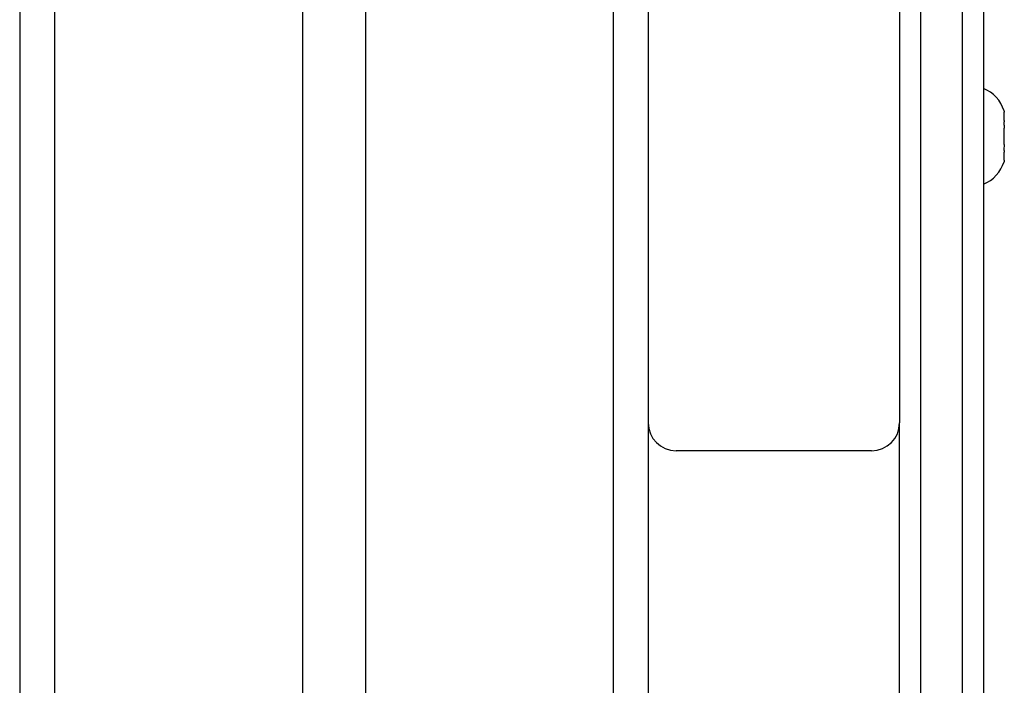
# Model space of a CAD drawing. Units: millimetres. Extents: x -74 to 1063, y -59 to 295.
# Drawn here: x 1049 to 1063, y 236 to 245 of the extents above; entities that cross this region are included whole.
import ezdxf

# ---------------------------------------------------------------- set-up
doc = ezdxf.new("R2010")
doc.units = ezdxf.units.MM
doc.header["$LTSCALE"] = 10
doc.layers.add('VP-SIDE', color=50, linetype='Continuous', plot=False)

# ---------------------------------------------------------------- blocks, each defined once
blk = doc.blocks.new('RB1485_side2')
at = {"color": 0, "linetype": 'Continuous', "lineweight": 25}
for p, q in [((10371.41, 2395.85), (10371.41, 1685.85)), ((10376.41, 2395.85), (10376.41, 1685.85)), ((10411.91, 2395.85), (10411.91, 1685.85)), ((10420.91, 2395.85), (10420.91, 1685.85)), ((10456.41, 2395.85), (10456.41, 1685.85)), ((10461.41, 2395.85), (10461.41, 1685.85)), ((10500.41, 2379.65), (10500.41, 1820.31)), ((10506.41, 1820.31), (10506.41, 2379.65)), ((10509.41, 2379.75), (10509.41, 1820.42)), ((10497.41, 2376.85), (10497.41, 2294.85)), ((10512.39, 2339.37), (10512.41, 2339.29)), ((10512.41, 2338.12), (10512.41, 2339.29)), ((10512.41, 2338.12), (10512.39, 2338.04)), ((10512.39, 2337.18), (10512.41, 2337.03)), ((10512.41, 2334.68), (10512.41, 2337.03)), ((10512.41, 2334.68), (10512.39, 2334.53)), ((10512.39, 2333.66), (10512.41, 2333.58)), ((10512.41, 2332.41), (10512.41, 2333.58)), ((10512.41, 2332.41), (10512.39, 2332.33)), ((10497.41, 1976.85), (10497.41, 2294.85)), ((10493.41, 2290.85), (10465.41, 2290.85))]:
    blk.add_line(p, q, dxfattribs=at)
for centre, radius, start, end in [((10507.59, 2338.06), 4.99, 16.7494, 68.6366), ((10507.59, 2333.65), 4.99, 291.3634, 343.2633), ((10465.41, 2294.85), 4, 180, 270), ((10493.41, 2294.85), 4, 270, 0)]:
    blk.add_arc(centre, radius, start, end, dxfattribs=at)
for points, knots in [([(10512.37, 2339.49), (10512.37, 2339.5), (10512.36, 2339.51), (10512.38, 2339.44), (10512.39, 2339.38), (10512.39, 2339.37)], [0, 0, 0, 0, 0.266485, 0.89439, 1, 1, 1, 1]), ([(10512.39, 2338.04), (10512.38, 2337.98), (10512.36, 2337.85), (10512.36, 2337.56), (10512.38, 2337.32), (10512.39, 2337.2), (10512.39, 2337.18)], [0, 0, 0, 0, 0.316433, 0.632996, 0.94716, 1, 1, 1, 1]), ([(10512.39, 2334.53), (10512.38, 2334.42), (10512.36, 2334.2), (10512.36, 2333.9), (10512.38, 2333.73), (10512.39, 2333.67), (10512.39, 2333.66)], [0, 0, 0, 0, 0.316433, 0.632996, 0.94716, 1, 1, 1, 1]), ([(10512.39, 2332.33), (10512.38, 2332.28), (10512.37, 2332.21), (10512.37, 2332.21), (10512.37, 2332.21)], [0, 0, 0, 0, 0.633282, 1, 1, 1, 1])]:
    blk.add_open_spline(points, degree=3, knots=knots, dxfattribs=at)

msp = doc.modelspace()

# ---------------------------------------------------------------- block references
at = {"layer": 'VP-SIDE', "color": 0, "xscale": 0.1, "yscale": 0.1, "zscale": 0.1}
msp.add_blockref('RB1485_side2', (11.686, 10.18), dxfattribs=at)

doc.saveas('drawing.dxf')
